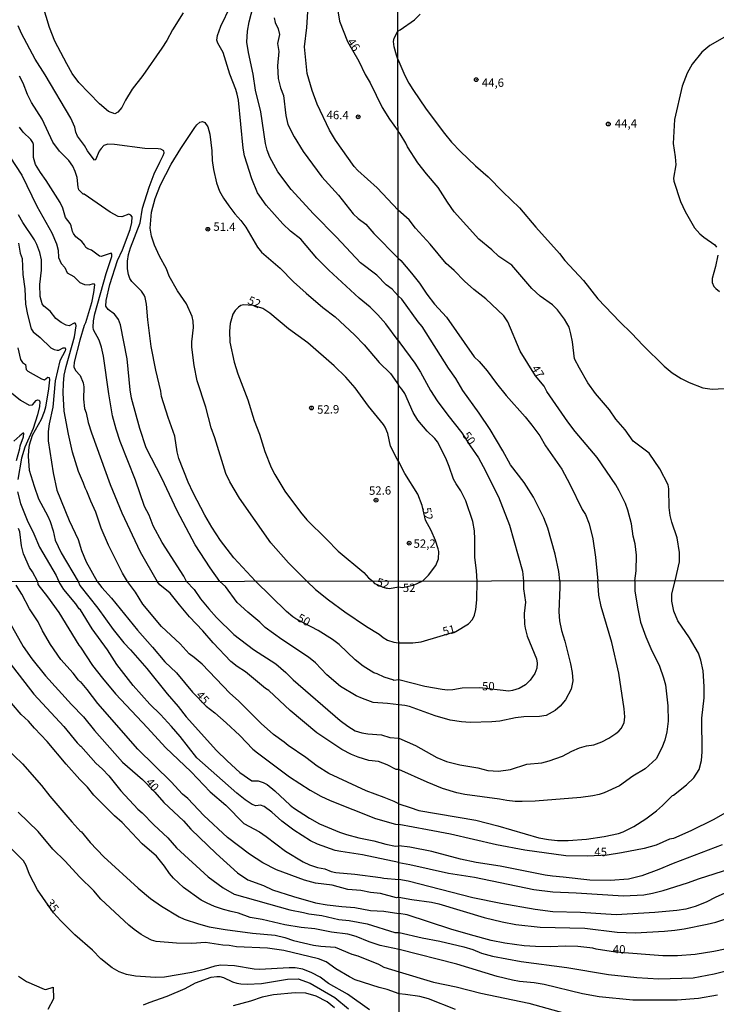
# Model space of a CAD drawing. Units: millimetres. Extents: x 185544 to 187958, y 1663200 to 1665975.
# Drawn here: x 186396 to 186604, y 1665292 to 1665586 of the extents above; entities that cross this region are included whole.
import ezdxf
from ezdxf.enums import TextEntityAlignment as Align

# ---------------------------------------------------------------- set-up
doc = ezdxf.new("R2010")
doc.units = ezdxf.units.MM
for name, color, linetype in [('IMAGEM', 7, 'Continuous'), ('V-CURVA_DE_NIVEL', 4, 'Continuous'), ('V-CURVA_MESTRA', 1, 'Continuous'), ('V-PONTO_DE_APARELHO', 141, 'Continuous'), ('V-TEXTO_DE_ALTIMETRIA', 2, 'Continuous'), ('X-LIMITE_1000', 7, 'Continuous')]:
    doc.layers.add(name, color=color, linetype=linetype)
picture_1 = doc.add_image_def('image1.jpg', size_in_pixel=(4020, 4625))

# ---------------------------------------------------------------- blocks, each defined once
blk = doc.blocks.new('805')
at = {"color": 0, "linetype": 'ByBlock', "lineweight": -2}
for radius in [0.562, 0.0806]:
    blk.add_circle((0, 0), radius, dxfattribs=at)

msp = doc.modelspace()

# ---------------------------------------------------------------- linework, layer by layer
at = {"layer": 'V-CURVA_DE_NIVEL'}
for points in [[(186508.75, 1665606.52), (186507.36, 1665604.8), (186505.87, 1665603.62), (186502.96, 1665601.95), (186500.47, 1665600.95), (186499.35, 1665600.66), (186497.82, 1665599.86), (186497.76, 1665599.95), (186494.44, 1665597.55), (186492.32, 1665595.02), (186491.42, 1665593.4), (186490.86, 1665591.18), (186490.84, 1665589.08), (186491.29, 1665586), (186493.69, 1665579.94), (186497.09, 1665574.06), (186499.04, 1665570.12), (186500.51, 1665567.64), (186504.06, 1665560.28), (186506.29, 1665556.75), (186508.82, 1665553.2)], [(186444.65, 1665588.48), (186441.38, 1665583.39), (186439.69, 1665580.26), (186438.21, 1665577.95), (186432.54, 1665569.82), (186429.4, 1665565.67), (186427.37, 1665562.42), (186426.28, 1665560.24), (186425.12, 1665558.8), (186424.14, 1665558.35), (186422.32, 1665559.02), (186419.64, 1665561.33), (186413.46, 1665567.68), (186411.45, 1665570.44), (186409.8, 1665573.25), (186406.27, 1665580.09), (186404.62, 1665584.12), (186401.37, 1665595.11)], [(186508.88, 1665503.97), (186507.04, 1665505.98), (186505.26, 1665507.24), (186502.44, 1665510.13), (186497.63, 1665513.79), (186490.46, 1665521.49), (186483.59, 1665528.44), (186476.89, 1665535.78), (186472.87, 1665541.07), (186470.54, 1665545.43), (186469.71, 1665547.45), (186469.19, 1665549.5), (186467.8, 1665558.96), (186466.26, 1665565.37), (186465.51, 1665570.21), (186464.08, 1665576.63), (186463.67, 1665579.71), (186463.84, 1665583), (186464.29, 1665585.83), (186465.49, 1665590.45)], [(186508.84, 1665529.57), (186502.55, 1665536.28), (186496.79, 1665541.43), (186495.68, 1665542.61), (186490.14, 1665550.46), (186488.32, 1665553.46), (186484.66, 1665561.22), (186483.12, 1665565.29), (186481.67, 1665570.42), (186480.85, 1665578.34), (186481.52, 1665584.12), (186481.88, 1665588.82)], [(186471.84, 1665587.02), (186472.12, 1665585.61), (186473, 1665583.69), (186473.41, 1665582.06), (186472.83, 1665579.32), (186473.19, 1665577.01), (186472.79, 1665572.65), (186472.98, 1665568.93), (186473.66, 1665566.1), (186474.54, 1665563.79), (186475.33, 1665557.8), (186475.93, 1665555.19), (186477.73, 1665551.47), (186480.49, 1665547.1), (186486.01, 1665539.51), (186491.04, 1665534.01), (186495.38, 1665528.51), (186496.92, 1665527.05), (186499.19, 1665525.41), (186501.6, 1665522.63), (186508.86, 1665515.22)], [(186611.49, 1665584.18), (186601.96, 1665578.77), (186599.65, 1665576.8), (186596.73, 1665573.16), (186595.21, 1665570.46), (186593.72, 1665566.57), (186591.49, 1665556.68), (186591.02, 1665549.48), (186591.68, 1665545.5), (186591.83, 1665543.1), (186591.17, 1665539.16), (186591.26, 1665538.22), (186593.2, 1665532.14), (186594.66, 1665529.14), (186597.44, 1665524.26), (186599.03, 1665522.46), (186600.21, 1665521.47), (186603.53, 1665519.23), (186603.99, 1665518.48)], [(186455.61, 1665418.69), (186452.7, 1665422.69), (186448.14, 1665429.65), (186442.77, 1665439.79), (186438.21, 1665449.55), (186433.57, 1665458.57), (186431.62, 1665464.31), (186429.19, 1665473.38), (186428.76, 1665475.9), (186427.88, 1665485.19), (186425.83, 1665495.33), (186425.27, 1665496.96), (186424.8, 1665497.64), (186424.03, 1665498.47), (186422.23, 1665499.88), (186421.53, 1665500.89), (186421.57, 1665502.56), (186422.64, 1665507.4), (186425.01, 1665514.5), (186426.51, 1665517.71), (186428.76, 1665523.78), (186429.23, 1665525.88), (186429.34, 1665527.54), (186428.97, 1665528.1), (186428.33, 1665528.34), (186426.24, 1665527.61), (186425.16, 1665527.67), (186422.83, 1665529.02), (186414.98, 1665534.33), (186414.75, 1665534.33), (186413.46, 1665535.64), (186413.18, 1665536.45), (186412.88, 1665539.32), (186412.37, 1665541.16), (186411.66, 1665542.74), (186410.42, 1665544.36), (186407.64, 1665547.23), (186405.69, 1665549.88), (186402.48, 1665556.73), (186399.25, 1665561.74), (186398.1, 1665564.09), (186396.75, 1665567.51), (186395.66, 1665569.61)], [(186481.61, 1665418.73), (186476.12, 1665424.21), (186470.76, 1665430.25), (186461.45, 1665443.51), (186458.54, 1665448.43), (186457.38, 1665450.87), (186454.07, 1665461.53), (186452.93, 1665464.52), (186451.33, 1665470.73), (186448.78, 1665478.56), (186447.86, 1665483.22), (186447.24, 1665488.61), (186447.24, 1665490.24), (186447.71, 1665494.56), (186447.61, 1665496.44), (186447.31, 1665497.81), (186445.57, 1665501.62), (186442.94, 1665505.47), (186440.44, 1665509.83), (186439.58, 1665512.02), (186437.51, 1665515.82), (186435.99, 1665519.08), (186435.11, 1665521.82), (186434.77, 1665524.21), (186435.11, 1665528.96), (186436.24, 1665533.03), (186437.85, 1665537.09), (186440.99, 1665543.3), (186443.9, 1665548), (186448.08, 1665554.25), (186448.68, 1665555.06), (186449.62, 1665555.87), (186450.39, 1665556.02), (186451.1, 1665555.74), (186451.97, 1665554.42), (186452.61, 1665552.32), (186453.17, 1665547.32), (186453.25, 1665544.41), (186453.68, 1665541.67), (186454.6, 1665537.78), (186455.48, 1665535.21), (186456.61, 1665533.15), (186458.22, 1665530.84), (186460.04, 1665528.49), (186461.85, 1665526.52), (186463.33, 1665524.53), (186466.82, 1665518.56), (186468.02, 1665517.07), (186473.56, 1665512.23), (186477.6, 1665508.19), (186481.32, 1665504.74), (186486.35, 1665500.53), (186489.99, 1665497.74), (186495.83, 1665492.37), (186498.74, 1665489.38), (186503.21, 1665484.09), (186506.53, 1665480.74), (186508.51, 1665478.13), (186508.91, 1665477.34)], [(186445.63, 1665418.68), (186444.82, 1665420.24), (186438.32, 1665430.29), (186435.67, 1665435.3), (186434.43, 1665438.42), (186433.06, 1665441.07), (186430.36, 1665448.95), (186425.8, 1665460.5), (186424.54, 1665464.18), (186423.52, 1665468.12), (186422.34, 1665474.71), (186420.82, 1665485.96), (186420.24, 1665488.61), (186419.49, 1665490.71), (186417.78, 1665493.87), (186417.67, 1665494.64), (186417.78, 1665496.48), (186418.23, 1665498.58), (186421.57, 1665510.69), (186423.24, 1665515.7), (186423.3, 1665516.47), (186423.11, 1665516.76), (186420.08, 1665515.71), (186419.6, 1665515.8), (186417.17, 1665517.66), (186416.14, 1665518), (186415.47, 1665518.43), (186415.07, 1665519.25), (186414.29, 1665520.23), (186412.56, 1665521.64), (186411.84, 1665522.59), (186411.49, 1665523.18), (186411.11, 1665524.94), (186410.83, 1665525.54), (186409.42, 1665527.42), (186408.67, 1665530.12), (186407.81, 1665531.91), (186403.7, 1665538.46), (186401.95, 1665540.86), (186400.45, 1665543.25), (186399.87, 1665545.35), (186399.85, 1665549.2), (186399.7, 1665549.8), (186399.06, 1665550.7), (186396.8, 1665552.85), (186395.64, 1665554.38)], [(186591.69, 1665418.86), (186592.9, 1665424.53), (186592.9, 1665427.27), (186592.24, 1665431.68), (186590.63, 1665436.39), (186590.14, 1665438.4), (186589.86, 1665440.8), (186589.73, 1665446.33), (186589.56, 1665447.52), (186587.1, 1665452.32), (186583.91, 1665457.03), (186579.07, 1665460.61), (186576.74, 1665463.93), (186573.91, 1665467.14), (186571.99, 1665469.92), (186567.87, 1665474.8), (186565.58, 1665477.97), (186563.01, 1665482.34), (186561.6, 1665485.12), (186560.94, 1665490.26), (186560.51, 1665492.66), (186559.95, 1665494.63), (186558.6, 1665497.03), (186556.5, 1665499.77), (186554.97, 1665501.3), (186551.33, 1665503.88), (186548.84, 1665506.18), (186542.82, 1665513.17), (186538.93, 1665515.69), (186536.87, 1665517.77), (186532.98, 1665520.9), (186525.61, 1665529.08), (186523.58, 1665531.92), (186520.86, 1665536.34), (186517.3, 1665540.4), (186514.73, 1665543.66), (186511.67, 1665548.45), (186511.14, 1665549.61), (186509.49, 1665552.35), (186508.82, 1665553.2)], [(186391.15, 1665548.09), (186396.34, 1665539.98), (186400.82, 1665530.72), (186405.33, 1665522.76), (186406.74, 1665519.55), (186407.28, 1665517.58), (186407.36, 1665515.4), (186408.09, 1665513.64), (186409.2, 1665512.48), (186409.93, 1665510.9), (186411.9, 1665509.73), (186413.72, 1665507.99), (186415.13, 1665507.33), (186416.48, 1665507.22), (186417.83, 1665507.67), (186418.15, 1665507.24), (186417.85, 1665505.02), (186417.16, 1665501.88), (186415.45, 1665495.89), (186415.02, 1665495.09), (186413.76, 1665490.75), (186412.05, 1665484.12), (186411.96, 1665482.75), (186412.41, 1665481.64), (186413.8, 1665480.18), (186414.74, 1665478.04), (186414.94, 1665476.84), (186414.77, 1665473.16), (186415.11, 1665470.34), (186415.66, 1665469.05), (186416.24, 1665466.19), (186417.18, 1665463.11), (186422.81, 1665447.66), (186426.28, 1665439.19), (186431.77, 1665427.47), (186436.79, 1665418.67)], [(186579.62, 1665418.85), (186580.01, 1665421.88), (186580.1, 1665426.54), (186579.71, 1665429.88), (186579.11, 1665432.15), (186578.56, 1665435.92), (186577.49, 1665439.95), (186576.76, 1665441.96), (186574.96, 1665445.73), (186573.93, 1665447.48), (186568.3, 1665455.66), (186561.75, 1665463.43), (186559.59, 1665466.32), (186553.34, 1665475.4), (186552.46, 1665476.99), (186549.93, 1665480.11), (186545.35, 1665487.43), (186541.65, 1665496.17), (186540.47, 1665497.99), (186535.1, 1665503.06), (186531.48, 1665505.87), (186528.69, 1665508.35), (186525.55, 1665511.54), (186523.21, 1665513.61), (186518.46, 1665519.42), (186514.07, 1665524.17), (186512.1, 1665526.66), (186508.84, 1665529.57)], [(186427.96, 1665418.66), (186426.49, 1665421.18), (186422.27, 1665429.52), (186420.05, 1665434.57), (186418.47, 1665439.4), (186416.99, 1665442.61), (186415.83, 1665445.61), (186415.28, 1665446.59), (186414.83, 1665448.01), (186413.33, 1665451.53), (186411.51, 1665457.29), (186410.29, 1665462.68), (186409.05, 1665469.57), (186408.75, 1665475.05), (186408.84, 1665477.83), (186409.07, 1665480.24), (186409.65, 1665482.92), (186412.16, 1665491.78), (186412.65, 1665495.07), (186412.54, 1665495.5), (186412.28, 1665495.8), (186411.99, 1665495.77), (186410.51, 1665495), (186409.68, 1665495.22), (186408.18, 1665496.05), (186406.51, 1665497.25), (186404.82, 1665499.37), (186403, 1665500.87), (186402.44, 1665501.58), (186401.86, 1665503.8), (186401.8, 1665507.35), (186402.27, 1665511.63), (186402.27, 1665514.71), (186401.8, 1665516.89), (186400.9, 1665519.33), (186400.17, 1665520.66), (186396.73, 1665525.84), (186395.38, 1665528.21)], [(186508.86, 1665515.22), (186509.64, 1665514.58), (186512.89, 1665510.75), (186515.25, 1665507.77), (186517.47, 1665504.45), (186519.7, 1665501.48), (186523.26, 1665497.58), (186531.56, 1665485.76), (186533.02, 1665484.35), (186535.46, 1665481.57), (186538.28, 1665477.76), (186541.15, 1665474.22), (186546.85, 1665467.86), (186548.8, 1665465.36), (186551.24, 1665462.17), (186552.93, 1665459.21), (186557.75, 1665452.24), (186560.21, 1665447.74), (186563.89, 1665440.16), (186564.83, 1665438.62), (186565.93, 1665435.88), (186567.02, 1665431.38), (186567.79, 1665425.94), (186568.56, 1665418.83)], [(186604.36, 1665516.08), (186603.74, 1665512.78), (186602.67, 1665509.19), (186602.71, 1665507.99), (186603.22, 1665506.79), (186603.76, 1665506.15), (186604.94, 1665505.29)], [(186557.17, 1665418.82), (186556.83, 1665421.66), (186555.76, 1665426.8), (186553.64, 1665434.59), (186552.39, 1665437.68), (186549.31, 1665443.8), (186546.51, 1665448.25), (186542.4, 1665453.52), (186540.19, 1665457.72), (186536.36, 1665464.01), (186533.06, 1665468.98), (186528.14, 1665475.72), (186526.06, 1665479.25), (186523.88, 1665482.34), (186516.02, 1665494.82), (186514.86, 1665496.21), (186509.98, 1665503.02), (186508.88, 1665503.97)], [(186508.94, 1665454.58), (186508.58, 1665455.22), (186506.59, 1665459.09), (186505.73, 1665462.9), (186504.99, 1665464.78), (186504.43, 1665465.59), (186500, 1665471), (186495.96, 1665476.46), (186493.2, 1665479.65), (186489.77, 1665483.07), (186481.88, 1665489.98), (186476.04, 1665494.17), (186470.52, 1665498.81), (186468.38, 1665500.16), (186465.51, 1665501.08), (186462.56, 1665501.25), (186461.88, 1665501.06), (186461.09, 1665500.59), (186460.12, 1665499.58), (186459.44, 1665498.5), (186458.6, 1665495.71), (186458.41, 1665493.45), (186458.54, 1665490.19), (186459.84, 1665484.2), (186460.91, 1665480.7), (186463.89, 1665472.95), (186465.85, 1665466.7), (186467.44, 1665462.64), (186469.02, 1665457.46), (186470.9, 1665452.75), (186471.99, 1665450.62), (186475.01, 1665445.59), (186479.65, 1665439.34), (186481.56, 1665437.03), (186487.49, 1665431.32), (186490.97, 1665427.7), (186498.55, 1665421.32), (186500.04, 1665419.74), (186501.3, 1665418.75)], [(186395.19, 1665488.44), (186396.02, 1665484.97), (186396.58, 1665484.03), (186397.48, 1665483.52), (186397.69, 1665481.94), (186398.18, 1665481.46), (186402.23, 1665479.15), (186403.13, 1665478.92), (186404.18, 1665479.69), (186404.52, 1665479.54), (186404.65, 1665478.9), (186404.39, 1665476.16), (186403.47, 1665470.68), (186403.08, 1665469.31), (186402.21, 1665467), (186399.49, 1665462.3), (186398.59, 1665459.39), (186398.59, 1665459.39), (186398.33, 1665457.85), (186398.25, 1665456.01), (186398.61, 1665451.86), (186400.02, 1665447.15), (186401.35, 1665443.38), (186404.2, 1665438.16), (186404.82, 1665436.58), (186405.74, 1665433.8), (186406.36, 1665431.02), (186408.09, 1665427.25), (186413.23, 1665418.64)], [(186391.7, 1665476.29), (186396.01, 1665472.82), (186398.55, 1665471.32), (186399.58, 1665471.39), (186400.69, 1665472.69), (186401.1, 1665472.93), (186401.61, 1665472.86), (186401.78, 1665472.31), (186401.78, 1665472.31), (186401.65, 1665470.94), (186401.03, 1665468.42), (186399.75, 1665464.31), (186397.29, 1665458.79), (186396.26, 1665455.45), (186395.19, 1665449.12)], [(186532.44, 1665418.79), (186532.29, 1665421.83), (186531.73, 1665425.9), (186531.8, 1665431.34), (186531.63, 1665433.78), (186531.16, 1665436.56), (186529.04, 1665442.77), (186527.58, 1665445.77), (186526.17, 1665447.78), (186525.42, 1665449.19), (186524.09, 1665453.01), (186523.06, 1665455.45), (186520.62, 1665460.33), (186519.83, 1665461.4), (186517.54, 1665463.58), (186514.73, 1665466.88), (186513.38, 1665469.11), (186510.81, 1665474.76), (186509.94, 1665476.13), (186508.91, 1665477.34)], [(186394.74, 1665454.81), (186395.79, 1665458.36), (186395.9, 1665459.17), (186396.84, 1665461.87), (186396.95, 1665462.92), (186396.75, 1665462.96), (186395.75, 1665462.19), (186394.03, 1665460.54)], [(186516.14, 1665418.77), (186517.9, 1665420.56), (186520.15, 1665423.48), (186520.9, 1665425.43), (186521.01, 1665427.57), (186520.86, 1665428.43), (186520.02, 1665430.87), (186518.72, 1665433.86), (186517.01, 1665436.93), (186516.06, 1665441.36), (186514.78, 1665444.78), (186510.82, 1665450.95), (186508.94, 1665454.58)], [(186395.08, 1665445.48), (186396.03, 1665441.93), (186397.97, 1665436.97), (186399.96, 1665432.94), (186401.71, 1665428.92), (186406.68, 1665420.45), (186407.45, 1665418.63)], [(186401.04, 1665418.74), (186399.58, 1665421.54), (186398.66, 1665422.8), (186396.92, 1665426.91), (186396.3, 1665429.35), (186395.75, 1665433.46), (186395.38, 1665434.53)], [(186509.1, 1665324.39), (186508.35, 1665324.16), (186503.54, 1665325.42), (186500.61, 1665325.78), (186497.67, 1665326.4), (186493.85, 1665326.69), (186489.17, 1665327.95), (186484.15, 1665328.54), (186480.88, 1665329.48), (186472.46, 1665332.56), (186468.38, 1665334.66), (186464.41, 1665337.17), (186457.9, 1665342.21), (186450.74, 1665348.73), (186445.98, 1665353.8), (186444.36, 1665355.16), (186441.01, 1665358.77), (186431.04, 1665368.61), (186419.09, 1665382.24), (186415.95, 1665386.36), (186413.93, 1665388.74), (186413.82, 1665388.67), (186413.35, 1665389.16), (186411.69, 1665391.29), (186408.02, 1665395.39), (186404.94, 1665399.83), (186402.53, 1665403.96), (186401.24, 1665406.64), (186398.69, 1665410.5), (186396.39, 1665414.88), (186394.71, 1665417.56)], [(186401.04, 1665418.74), (186401.17, 1665417.75), (186404.09, 1665414.07), (186407.4, 1665409.4), (186413.37, 1665399.62), (186413.95, 1665399), (186417.48, 1665393.59), (186420.45, 1665389.78), (186424.4, 1665385.13), (186433.97, 1665374.97), (186439.28, 1665369.05), (186447.02, 1665361.76), (186452.67, 1665355.86), (186457.35, 1665351.82), (186462.73, 1665346.4), (186467.41, 1665343.87), (186469.45, 1665342.51), (186475.23, 1665338.06), (186480.46, 1665334.92), (186482.33, 1665333.98), (186484.79, 1665333.22), (186486.96, 1665332.84), (186488.87, 1665332.05), (186490.23, 1665331.77), (186495.89, 1665331.26), (186503.54, 1665330.27), (186504.6, 1665329.99), (186509.09, 1665329.64)], [(186509.08, 1665334.69), (186498.22, 1665337.04), (186491.68, 1665337.98), (186490.06, 1665338.34), (186484.79, 1665340.19), (186482.62, 1665341.19), (186477.69, 1665344.38), (186474.14, 1665347.06), (186471.12, 1665349.74), (186468.81, 1665351.43), (186467.7, 1665351.82), (186466.34, 1665351.67), (186465.24, 1665352.09), (186463.18, 1665353.39), (186460.69, 1665355.39), (186448.72, 1665366), (186443.7, 1665372.37), (186441.15, 1665375.33), (186437.78, 1665378.96), (186434.65, 1665382), (186429.63, 1665387.57), (186424.79, 1665393.88), (186421.96, 1665398.22), (186417.39, 1665404.55), (186413.87, 1665410.23), (186413.5, 1665410.48), (186412.54, 1665411.99), (186408.97, 1665416.22), (186407.45, 1665418.63)], [(186413.23, 1665418.64), (186413.75, 1665417.48), (186419.05, 1665410.69), (186423.72, 1665404.27), (186426.91, 1665400.32), (186428.89, 1665398.26), (186433.74, 1665392.65), (186439.79, 1665385.08), (186443.11, 1665381.28), (186445.45, 1665378.24), (186454.59, 1665368.21), (186457.75, 1665365.06), (186461.56, 1665361.57), (186465.17, 1665359.09), (186466.98, 1665359.09), (186468.55, 1665358.64), (186469.7, 1665358.02), (186472.04, 1665356.09), (186476.54, 1665351.86), (186477.58, 1665351.05), (186482.35, 1665348.01), (186485.39, 1665346.27), (186491.36, 1665343.76), (186493.42, 1665343.04), (186497.12, 1665342.1), (186501.54, 1665341.21), (186505.15, 1665340.21), (186508.04, 1665339.64), (186509.08, 1665339.68)], [(186509.06, 1665352.24), (186507.68, 1665352.97), (186504.68, 1665354.18), (186499.29, 1665356.13), (186488.11, 1665361.32), (186484.64, 1665363.48), (186481.24, 1665366.12), (186476.01, 1665369.63), (186474.74, 1665370.71), (186471.61, 1665372.92), (186467.91, 1665376.22), (186461.11, 1665383), (186458.5, 1665385.27), (186450.27, 1665393.97), (186447.87, 1665396), (186446.4, 1665397.02), (186443.7, 1665400.02), (186438.09, 1665405.23), (186432.59, 1665411.88), (186430.38, 1665415.44), (186427.96, 1665418.66)], [(186509.05, 1665362.54), (186508.3, 1665362.48), (186505.58, 1665363.89), (186502.99, 1665364.89), (186500.14, 1665365.14), (186496.86, 1665366.16), (186494.87, 1665366.99), (186492.02, 1665368.48), (186484.58, 1665373.43), (186476.54, 1665380.11), (186470.21, 1665386.06), (186469.19, 1665386.72), (186463.2, 1665391.69), (186460.71, 1665393.26), (186458.86, 1665394.77), (186453.57, 1665400.32), (186450.51, 1665403.96), (186446.53, 1665408.12), (186443.47, 1665411.65), (186440.69, 1665415.18), (186437.67, 1665417.69), (186436.79, 1665418.67)], [(186445.63, 1665418.68), (186447.91, 1665416.22), (186449.82, 1665413.48), (186452.23, 1665410.52), (186454.61, 1665407.91), (186459.73, 1665402.87), (186465.6, 1665398.3), (186472.27, 1665394.07), (186475.33, 1665391.48), (186477.52, 1665389.31), (186491.55, 1665377.11), (186493.78, 1665375.41), (186495.97, 1665374.03), (186498.01, 1665373.47), (186499.84, 1665373.13), (186503.88, 1665372.88), (186506.39, 1665372.09), (186509.04, 1665371.9)], [(186509.03, 1665381.79), (186505.66, 1665382.19), (186501.41, 1665382.49), (186498.18, 1665383.66), (186496.31, 1665384.53), (186491.63, 1665387.27), (186487.53, 1665390.78), (186484.13, 1665394.33), (186482.11, 1665396.09), (186474.12, 1665401.32), (186469.06, 1665404.91), (186467.53, 1665406.51), (186463.9, 1665409.46), (186460.75, 1665412.41), (186457.22, 1665417.14), (186455.61, 1665418.69)], [(186481.61, 1665418.73), (186484.19, 1665416.26), (186488.04, 1665413.18), (186492.93, 1665409.61), (186499.42, 1665405.19), (186503.16, 1665402.91), (186504.37, 1665401.91), (186505.71, 1665401.15), (186507.58, 1665400.55), (186509, 1665400.3)], [(186508.98, 1665417), (186506.31, 1665416.51), (186504.35, 1665416.82), (186502.03, 1665417.94), (186501.3, 1665418.75)], [(186516.14, 1665418.77), (186513.36, 1665417.43), (186510.15, 1665416.73), (186508.98, 1665417)], [(186509, 1665400.3), (186513.25, 1665400.32), (186515.76, 1665400.68), (186526.1, 1665403.73), (186529.85, 1665406.04), (186531.06, 1665407.3), (186531.63, 1665408.58), (186532.08, 1665410.28), (186532.4, 1665413.17), (186532.44, 1665418.79)], [(186557.17, 1665418.82), (186557.16, 1665416.92), (186556.87, 1665409.6), (186557.08, 1665406.91), (186557.68, 1665404.02), (186558.7, 1665400.83), (186560.38, 1665394.02), (186560.87, 1665391.43), (186561.08, 1665389), (186560.53, 1665386.53), (186558.89, 1665383.34), (186557.31, 1665381.45), (186555.81, 1665380.15), (186553.08, 1665378.66), (186551.08, 1665378.32), (186546.4, 1665378.26), (186543.97, 1665377.94), (186539.29, 1665376.96), (186536.87, 1665376.7), (186530.4, 1665376.53), (186527.76, 1665376.72), (186524.4, 1665377.21), (186519.89, 1665378.53), (186512.23, 1665381.3), (186510.87, 1665381.64), (186509.03, 1665381.79)], [(186509.04, 1665371.9), (186514.02, 1665369.7), (186520.4, 1665366.08), (186523.34, 1665364.89), (186527.34, 1665363.89), (186532.66, 1665363.04), (186535.63, 1665362.23), (186538.83, 1665362), (186542.44, 1665362.53), (186547.29, 1665364.1), (186551.76, 1665364.49), (186553.98, 1665365.04), (186557.95, 1665366.53), (186560.78, 1665368.02), (186563.04, 1665368.96), (186565.17, 1665369.55), (186567.3, 1665369.89), (186569.76, 1665370.72), (186571.85, 1665371.85), (186573.93, 1665373.23), (186574.85, 1665373.98), (186575.53, 1665374.79), (186576.42, 1665376.4), (186576.59, 1665378.23), (186576.42, 1665380.58), (186574.85, 1665391.3), (186572.68, 1665400.41), (186569.49, 1665411.22), (186568.85, 1665414.58), (186568.56, 1665418.83)], [(186579.62, 1665418.85), (186579.63, 1665415.73), (186580.46, 1665410.49), (186581.32, 1665406.53), (186582.85, 1665402.11), (186584.36, 1665398.66), (186586.95, 1665393.39), (186588.21, 1665389.85), (186588.72, 1665387.77), (186589.49, 1665381.55), (186589.51, 1665376.96), (186589.13, 1665373.7), (186588.53, 1665371.26), (186587.63, 1665368.96), (186585.93, 1665365.72), (186582.66, 1665362.68), (186579.04, 1665360.53), (186575.06, 1665357.62), (186570.44, 1665355.55), (186568.91, 1665355.06), (186567.04, 1665354.61), (186563.47, 1665354.1), (186549.85, 1665353.02), (186545.93, 1665352.92), (186543.85, 1665352.94), (186541.29, 1665353.21), (186539.12, 1665353.66), (186528.83, 1665355.06), (186526.4, 1665355.53), (186522.14, 1665356.85), (186517.55, 1665358.68), (186509.05, 1665362.54)], [(186509.06, 1665352.24), (186512.44, 1665351.15), (186515.04, 1665350.3), (186532.06, 1665347.38), (186538.66, 1665345.64), (186550.95, 1665342.1), (186553.81, 1665341.57), (186556.49, 1665341.32), (186559.68, 1665341.34), (186565.17, 1665341.7), (186570.4, 1665342.47), (186574.7, 1665343.4), (186576.1, 1665343.89), (186579.3, 1665345.51), (186582.91, 1665347.74), (186586.06, 1665350.15), (186587.89, 1665351.74), (186590.87, 1665354.7), (186591.15, 1665354.79), (186595, 1665357.93), (186597.21, 1665360.02), (186598.87, 1665362.47), (186599.51, 1665365.21), (186599.7, 1665367.74), (186599.66, 1665377.85), (186600.32, 1665383.9), (186600.36, 1665387.26), (186600.06, 1665391.94), (186599.36, 1665395.17), (186598.59, 1665397.22), (186595.93, 1665401.81), (186592.49, 1665406.94), (186591.23, 1665409.77), (186590.7, 1665412.81), (186590.7, 1665414.95), (186591.69, 1665418.86)], [(186390.48, 1665397.2), (186399.98, 1665385.02), (186408.91, 1665375.35), (186412.88, 1665370.48), (186413.71, 1665369.65), (186414.06, 1665369.5), (186418.54, 1665364.4), (186420.52, 1665362.63), (186422.43, 1665360.6), (186426, 1665356.15), (186431.08, 1665350.65), (186432.35, 1665349.59), (186435.82, 1665346.01), (186439.99, 1665342.11), (186442.64, 1665339.11), (186452.08, 1665330.44), (186456.52, 1665327.12), (186459.84, 1665325.23), (186476.5, 1665320.55), (186480.58, 1665319.83), (186482.2, 1665319.36), (186486.02, 1665318.89), (186491.17, 1665317.7), (186494.19, 1665317.41), (186499.63, 1665316.43), (186507.83, 1665313.83), (186509.11, 1665313.82)], [(186509.11, 1665308.72), (186503.45, 1665309.92), (186500.22, 1665310.99), (186496.27, 1665312.6), (186493.8, 1665313.28), (186488.92, 1665313.92), (186483.98, 1665314.94), (186479.9, 1665315.34), (186474.97, 1665316.11), (186468.17, 1665317.73), (186464.64, 1665318.34), (186461.11, 1665319.57), (186458.9, 1665320.04), (186456.69, 1665320.72), (186453.97, 1665321.61), (186451.76, 1665322.55), (186450.02, 1665323.46), (186444.66, 1665327.25), (186441.73, 1665329.99), (186440.5, 1665331.48), (186439.07, 1665333.65), (186436.6, 1665336.58), (186432.35, 1665340.32), (186426.36, 1665346.63), (186424.11, 1665348.67), (186417.95, 1665354.81), (186416.01, 1665357.2), (186413.71, 1665359.49), (186409.67, 1665364.06), (186403.98, 1665370.91), (186400.13, 1665374.84), (186398.37, 1665376.96), (186396.16, 1665378.9), (186390.36, 1665385.68)], [(186386.55, 1665373.71), (186396.56, 1665364.16), (186402.3, 1665357.73), (186404.74, 1665354.52), (186411.35, 1665346.83), (186413.97, 1665343.91), (186414.08, 1665344.02), (186416.84, 1665340.73), (186420.92, 1665336.45), (186431.16, 1665327.01), (186434.88, 1665323.97), (186438.1, 1665321.7), (186443.43, 1665318.47), (186444.88, 1665317.79), (186449.17, 1665316.43), (186452.36, 1665315.53), (186457.12, 1665314.73), (186465.28, 1665313.62), (186472.08, 1665313.03), (186475.02, 1665312.35), (186477.61, 1665311.45), (186483.52, 1665310.01), (186485.77, 1665309.71), (186490.02, 1665309.44), (186495.04, 1665307.37), (186496.82, 1665306.86), (186502.94, 1665304.31), (186504.56, 1665303.48), (186509.12, 1665302.03)], [(186509.13, 1665295.51), (186505.62, 1665296.79), (186503.16, 1665297.41), (186495.97, 1665299.7), (186494.33, 1665300.53), (186490.27, 1665302.99), (186487.3, 1665305.02), (186485.05, 1665305.93), (186474.72, 1665308.39), (186469.83, 1665309.1), (186460.52, 1665309.5), (186458.35, 1665309.92), (186456.44, 1665310.01), (186451.25, 1665310.82), (186447.17, 1665310.52), (186442.58, 1665310.65), (186436.54, 1665311.09), (186435.18, 1665311.5), (186433.4, 1665312.39), (186432, 1665313.2), (186430, 1665314.66), (186428.36, 1665315.98), (186420, 1665323.76), (186417.88, 1665326.21), (186413.61, 1665330.4), (186409.36, 1665335.13), (186405.6, 1665338.72), (186401.22, 1665343.93), (186395.24, 1665349.76)], [(186605.68, 1665339.98), (186591.04, 1665334.4), (186586.79, 1665332.59), (186581.72, 1665330.78), (186577.68, 1665329.79), (186572.27, 1665329.36), (186566.15, 1665329.49), (186558.15, 1665330.38), (186554.95, 1665330.59), (186552.83, 1665330.93), (186539.34, 1665333.62), (186532.14, 1665334.74), (186527.51, 1665335.74), (186518.95, 1665338), (186512.31, 1665339.34), (186509.08, 1665339.68)], [(186509.08, 1665334.69), (186512.31, 1665334.08), (186523.93, 1665331.53), (186531.68, 1665330.3), (186549.38, 1665326.68), (186555.12, 1665325.91), (186562.02, 1665325.7), (186576.19, 1665324.72), (186582.27, 1665325.1), (186584.91, 1665325.57), (186588.08, 1665326.38), (186595.38, 1665328.61), (186598.96, 1665329.96), (186607.94, 1665332.81)], [(186606.29, 1665325.42), (186603.76, 1665324.32), (186600.96, 1665322.83), (186597.64, 1665321.61), (186594.79, 1665320.81), (186592.15, 1665320.34), (186585.59, 1665319.74), (186574.02, 1665319.1), (186563.35, 1665319.78), (186555.12, 1665319.97), (186549.85, 1665320.64), (186539.51, 1665322.51), (186531.21, 1665324.21), (186511.85, 1665329.15), (186509.09, 1665329.64)], [(186509.1, 1665324.39), (186512.91, 1665323.66), (186518.82, 1665322.85), (186521.06, 1665322.34), (186534.53, 1665318.27), (186539.97, 1665316.95), (186544.06, 1665316.21), (186551.34, 1665315.36), (186564.61, 1665315.06), (186574.36, 1665313.95), (186579.72, 1665313.76), (186588.49, 1665314.17), (186591.55, 1665314.47), (186594.32, 1665314.89), (186601.21, 1665316.3), (186603.81, 1665316.93), (186606.53, 1665317.83)], [(186509.11, 1665313.82), (186516.06, 1665312.25), (186521.34, 1665311.21), (186528.44, 1665309.55), (186531.21, 1665308.7), (186533.8, 1665307.68), (186537.08, 1665306.78), (186545.63, 1665305.1), (186559.29, 1665303.32), (186571.72, 1665301.27), (186580.15, 1665300.34), (186586.74, 1665299.95), (186597.04, 1665300.29), (186603.27, 1665301.46), (186608.87, 1665302.85)], [(186604.28, 1665295.1), (186598.62, 1665294.12), (186592.27, 1665293.61), (186579.04, 1665293.61), (186568.95, 1665294.59), (186563.98, 1665295.51), (186552.49, 1665298.31), (186549.55, 1665298.81), (186545.08, 1665299.21), (186543.04, 1665299.55), (186538.4, 1665300.7), (186526.38, 1665304.4), (186509.11, 1665308.72)], [(186395.35, 1665300.72), (186397.81, 1665299.2), (186403.01, 1665296.85), (186403.56, 1665296.83), (186405.72, 1665297.45), (186405.81, 1665294.01), (186404.19, 1665290.8)], [(186432.76, 1665292.18), (186434.46, 1665292.92), (186439.82, 1665294.79), (186445.22, 1665297.11), (186448.32, 1665298.79), (186452.95, 1665300.49), (186454.7, 1665300.7), (186455.55, 1665300.64), (186456.61, 1665300.36), (186459.33, 1665299.08), (186460.69, 1665298.66), (186461.79, 1665298.45), (186463.71, 1665298.36), (186468.04, 1665298.62), (186475.78, 1665299.83), (186478.97, 1665299.96), (186482.54, 1665298.66), (186489.94, 1665294.43), (186494.03, 1665290.99)], [(186509.12, 1665302.03), (186519.38, 1665298.93), (186526.19, 1665297.59), (186533.59, 1665295.72), (186547.93, 1665292.7), (186560.44, 1665289.23)], [(186489.85, 1665291.31), (186487.68, 1665293.14), (186484.32, 1665294.75), (186481.26, 1665295.73), (186478.08, 1665295.75), (186471.57, 1665295.17), (186468.17, 1665294.47), (186464.77, 1665293.3), (186459.58, 1665291.86)], [(186526.02, 1665290.8), (186517.93, 1665294.04), (186515.38, 1665294.65), (186511.08, 1665295.25), (186511.08, 1665295.25), (186509.13, 1665295.51)]]:
    msp.add_lwpolyline(points, dxfattribs=at)
at = {"layer": 'V-CURVA_MESTRA'}
for points in [[(186508.89, 1665490.64), (186505.22, 1665495.63), (186502.83, 1665498.28), (186500.46, 1665500.63), (186497.22, 1665503.31), (186488.15, 1665511.69), (186484.57, 1665515.22), (186479.74, 1665520.91), (186476.72, 1665523.33), (186474.37, 1665525.49), (186469.43, 1665531.1), (186466.82, 1665534.78), (186465.09, 1665538.93), (186462.9, 1665545.82), (186462.52, 1665548.13), (186461.15, 1665562.38), (186460.77, 1665564.22), (186460.36, 1665565.63), (186458.54, 1665570.21), (186456.51, 1665576.71), (186455.01, 1665579.45), (186454.71, 1665580.39), (186454.82, 1665581.72), (186455.82, 1665584.5), (186458.73, 1665590.49)], [(186509.45, 1665583.47), (186513.73, 1665586.46), (186515.47, 1665588.08)], [(186466.23, 1665418.71), (186459.74, 1665425.69), (186455.78, 1665430.93), (186453.19, 1665434.87), (186451.12, 1665438.46), (186447.57, 1665445.14), (186446.11, 1665448.3), (186443.31, 1665455.36), (186442.81, 1665457.38), (186442.09, 1665462.08), (186440.1, 1665467.6), (186438.17, 1665473.93), (186437.92, 1665475.52), (186436.4, 1665481.77), (186435.07, 1665488.87), (186434, 1665496.78), (186433.64, 1665501.53), (186433.21, 1665503.46), (186432.93, 1665504.23), (186432.1, 1665505.4), (186429.29, 1665508.29), (186428.67, 1665509.19), (186428.27, 1665510.39), (186427.99, 1665512.02), (186427.99, 1665514.37), (186428.29, 1665516.34), (186428.83, 1665518.31), (186431.71, 1665525.79), (186432.4, 1665530.16), (186434.43, 1665536.45), (186435.97, 1665540.39), (186437.59, 1665543.94), (186438.67, 1665545.91), (186438.9, 1665546.72), (186438.86, 1665547.29), (186437.88, 1665547.79), (186437.11, 1665547.93), (186433.13, 1665548), (186424.1, 1665549.2), (186422.09, 1665549.24), (186420.93, 1665548.88), (186420.07, 1665548.02), (186419.54, 1665547.23), (186418.38, 1665544.62), (186418.13, 1665544.53), (186417.67, 1665545), (186416.05, 1665547.27), (186415.13, 1665548.86), (186413.01, 1665551.68), (186412.52, 1665552.84), (186412.2, 1665554.38), (186410.98, 1665557.07), (186403.32, 1665570.04), (186400.39, 1665574.66), (186396.26, 1665582.36), (186395.28, 1665584.67)], [(186508.79, 1665574.65), (186508.37, 1665575.87), (186507.68, 1665578.34), (186507.49, 1665579.92), (186507.62, 1665580.92), (186508.78, 1665582.99)], [(186508.78, 1665582.99), (186509.45, 1665583.47)], [(186508.79, 1665574.65), (186510.88, 1665569.78), (186512.08, 1665567.47), (186513.28, 1665565.58), (186517.26, 1665559.76), (186522.66, 1665552.52), (186524.84, 1665549.86), (186527.45, 1665547.1), (186531.93, 1665542.86), (186535.78, 1665539.53), (186540.19, 1665535.05), (186545.16, 1665530.3), (186549.96, 1665524.52), (186557.06, 1665516.59), (186558.71, 1665514.56), (186564.26, 1665508.59), (186568.58, 1665503.12), (186575.11, 1665496.17), (186578.58, 1665492.87), (186582.11, 1665489.14), (186588.34, 1665483), (186590.76, 1665480.94), (186593.48, 1665479.25), (186595.86, 1665478.12), (186599.93, 1665476.54), (186602.67, 1665476.13), (186608.19, 1665476.43)], [(186395.43, 1665519.68), (186395.9, 1665516.77), (186396.5, 1665515.1), (186396.71, 1665510.31), (186397.27, 1665506.07), (186397.48, 1665501.53), (186398.04, 1665498.37), (186399.17, 1665494.09), (186399.81, 1665493.19), (186401.82, 1665491.58), (186401.82, 1665491.58), (186405.03, 1665488.44), (186406.04, 1665487.95), (186406.94, 1665487.75), (186407.41, 1665487.8), (186408.69, 1665488.42), (186409.33, 1665488.44), (186409.42, 1665487.97), (186409.31, 1665487.6), (186407.77, 1665484.55), (186406.32, 1665478.6), (186405.65, 1665470.77), (186404.58, 1665465.72), (186404.3, 1665463.41), (186404.3, 1665460.63), (186405.78, 1665451.13), (186406.89, 1665445.91), (186410.57, 1665436.92), (186413.23, 1665431.19), (186414.25, 1665427.89), (186415.62, 1665424.51), (186418.87, 1665418.65)], [(186508.89, 1665490.64), (186509.34, 1665489.9), (186513.8, 1665483.9), (186515.55, 1665481.22), (186518.55, 1665475.7), (186520.52, 1665472.62), (186523.66, 1665468.29), (186527.84, 1665463.04), (186530.34, 1665459.14), (186532.87, 1665455.58), (186534.31, 1665453.05), (186538.85, 1665443.97), (186542.1, 1665435.45), (186546.06, 1665421.72), (186546.28, 1665418.8)], [(186418.87, 1665418.65), (186420.26, 1665416.88), (186423.15, 1665413.71), (186430.91, 1665404.13), (186435.48, 1665399.03), (186439.11, 1665394.67), (186442.6, 1665391.39), (186447.42, 1665385.55), (186451.51, 1665381.46), (186454.06, 1665379.45), (186457.48, 1665376.39), (186461.49, 1665372.67), (186465.41, 1665368.61), (186466.77, 1665367.48), (186476.37, 1665360.3), (186482.54, 1665356.28), (186485.73, 1665354.5), (186488.49, 1665353.2), (186502.05, 1665347.82), (186508.09, 1665346.19), (186509.07, 1665346.07)], [(186509.02, 1665389.24), (186507.54, 1665389.04), (186507.53, 1665389.16), (186504.64, 1665390.06), (186502.62, 1665391.1), (186501.58, 1665391.42), (186498.39, 1665393.33), (186496.03, 1665395.28), (186491.19, 1665399.79), (186489.25, 1665401.3), (186484.98, 1665404.04), (186478.29, 1665407.46), (186477.41, 1665408.1), (186475.52, 1665409.71), (186466.23, 1665418.71)], [(186546.28, 1665418.8), (186546.31, 1665416.49), (186546.93, 1665412.53), (186546.55, 1665409.05), (186546.61, 1665405.9), (186546.8, 1665404.7), (186547.46, 1665402.28), (186550.23, 1665395.51), (186550.42, 1665394.28), (186550.34, 1665392.75), (186549.74, 1665391.21), (186548.36, 1665389.21), (186546.87, 1665387.77), (186545, 1665386.66), (186543.08, 1665386.08), (186541.93, 1665385.94), (186533.24, 1665386.9), (186528.02, 1665386.79), (186525.21, 1665386.28), (186523.63, 1665386.19), (186522.02, 1665386.36), (186516.82, 1665387.34), (186509.02, 1665389.24)], [(186392.72, 1665406.55), (186396.77, 1665399.25), (186399.39, 1665395.56), (186403.47, 1665390.5), (186411.23, 1665381.92), (186414.8, 1665378.26), (186418.12, 1665374.14), (186426.47, 1665364.72), (186432.46, 1665359.53), (186436.13, 1665355.75), (186438.84, 1665352.69), (186444.68, 1665347.18), (186446.91, 1665344.63), (186454.42, 1665337.43), (186460.86, 1665331.65), (186463.92, 1665329.59), (186468.6, 1665327.84), (186471.32, 1665326.57), (186477.57, 1665324.59), (186484.2, 1665322.72), (186487.68, 1665322.08), (186492.02, 1665321.55), (186495.89, 1665321.3), (186500.61, 1665320.41), (186504.6, 1665320.19), (186509.1, 1665319.45)], [(186607.34, 1665350), (186603.04, 1665347.45), (186596.36, 1665344.15), (186591.17, 1665341.93), (186589.98, 1665341.7), (186585.98, 1665339.93), (186582.36, 1665338.89), (186575.59, 1665337.59), (186571.32, 1665336.91), (186565.51, 1665336.57), (186559, 1665336.7), (186546.7, 1665338.4), (186538.27, 1665339.95), (186524.48, 1665343.21), (186517.59, 1665344.44), (186509.07, 1665346.07)], [(186500.26, 1665290.69), (186493.68, 1665295.43), (186488.07, 1665298.62), (186485.53, 1665300.45), (186483.05, 1665301.81), (186480.33, 1665302.89), (186478.08, 1665303.21), (186476.25, 1665303.21), (186467.41, 1665302.79), (186465.83, 1665302.89), (186459.92, 1665303.83), (186455.84, 1665304.06), (186454.02, 1665303.76), (186450.87, 1665302.76), (186447.17, 1665301.91), (186439.01, 1665300.49), (186436.29, 1665300.32), (186430.38, 1665300.74), (186427.66, 1665301.28), (186425.43, 1665302.08), (186423.39, 1665303.27), (186419.97, 1665305.93), (186417.54, 1665308.52), (186412.23, 1665313.09), (186408, 1665317.28), (186405.87, 1665319.73), (186401.09, 1665326.51), (186398.63, 1665331.1), (186397.71, 1665333.82), (186396.9, 1665335.18), (186388.17, 1665343.81)], [(186609.51, 1665309.46), (186603.17, 1665308.1), (186597.59, 1665307.21), (186592.36, 1665306.83), (186587.98, 1665306.83), (186573.85, 1665307.89), (186568.06, 1665308.82), (186567, 1665309.12), (186562.57, 1665309.65), (186558.83, 1665309.74), (186554.36, 1665309.53), (186549.93, 1665309.59), (186546.53, 1665309.87), (186540.7, 1665310.63), (186536.61, 1665311.42), (186530.48, 1665313.08), (186524.65, 1665314.78), (186511.59, 1665319.08), (186509.1, 1665319.45)]]:
    msp.add_lwpolyline(points, dxfattribs=at)
at = {"layer": 'X-LIMITE_1000'}
for p, q in [((186511.69, 1663201.54), (186508.3, 1665972.98)), ((187954.45, 1665420.43), (185545.33, 1665417.53))]:
    msp.add_line(p, q, dxfattribs=at)

# ---------------------------------------------------------------- block references
at = {"layer": 'V-PONTO_DE_APARELHO', "xscale": 0.999998301267624, "yscale": 0.999998301267624, "zscale": 0.999998301267624}
for p in [(186532.19, 1665568.55), (186571.66, 1665555.3), (186512.14, 1665430.09)]:
    msp.add_blockref('805', p, dxfattribs=at)
at = {"layer": 'V-PONTO_DE_APARELHO', "rotation": 15}
for p in [(186496.92, 1665557.46), (186451.97, 1665523.88), (186482.94, 1665470.49), (186502.25, 1665442.95)]:
    msp.add_blockref('805', p, dxfattribs=at)

# ---------------------------------------------------------------- texts
at = {"layer": 'V-TEXTO_DE_ALTIMETRIA'}
for s, rotation, p in [('46', 305, (186492.82, 1665579.37)), ('46.4', 359, (186487.43, 1665556.01)), ('51.4', 359, (186453.6, 1665522.64)), ('52', 336, (186463.32, 1665501.03)), ('47', 301, (186547.91, 1665481.96)), ('52.9', 1, (186484.67, 1665467.98)), ('50', 305, (186527.31, 1665461.86)), ('52.6', 1, (186500.17, 1665443.74)), ('52', 281, (186515.36, 1665440.34)), ('52', 343, (186501.93, 1665416.68)), ('50', 331, (186478.04, 1665406.35)), ('51', 14, (186522.69, 1665401.67)), ('45', 312, (186447.69, 1665384.04)), ('40', 311, (186432.63, 1665358.05)), ('35', 305, (186402.79, 1665322.22))]:
    msp.add_text(s, height=2.5, rotation=rotation, dxfattribs=at).set_placement(p, align=Align.BOTTOM_LEFT)
for s, p in [('44,6', (186533.87, 1665565.63)), ('44,4', (186573.62, 1665553.45)), ('52,2', (186513.46, 1665427.94)), ('52', (186510.25, 1665414.74)), ('50', (186533.94, 1665385.36)), ('45', (186567.48, 1665335.84)), ('40', (186573.02, 1665306.76))]:
    msp.add_text(s, height=2.5, dxfattribs=at).set_placement(p, align=Align.BOTTOM_LEFT)

# ---------------------------------------------------------------- referenced raster images: frames only (the image files are external)
at = {"layer": 'IMAGEM'}
image = msp.add_image(picture_1, insert=(185545.2, 1663199.64), size_in_units=(2412.35, 2775.4), dxfattribs=at)
image.dxf.flags = 7

doc.saveas('drawing.dxf')
